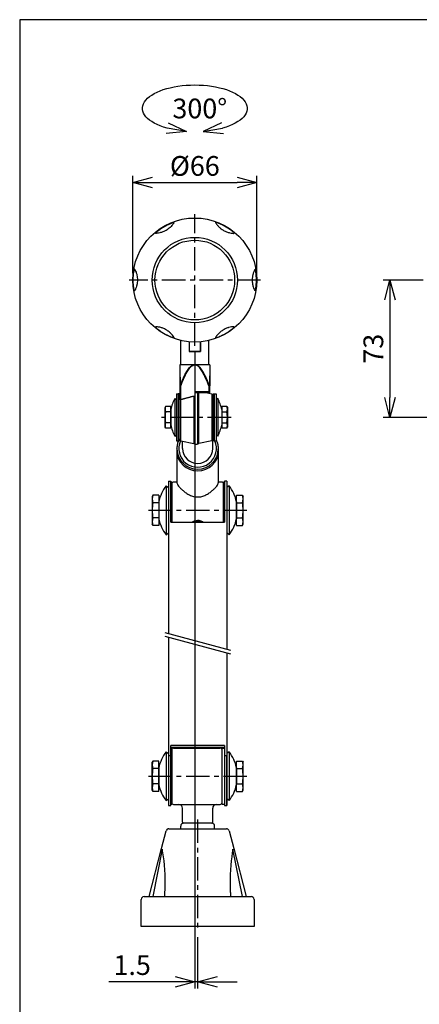
# Model space of a CAD drawing. Units: inches. Extents: x 0 to 724, y 0 to 840.
# Drawn here: x 0 to 213, y 316 to 840 of the extents above; entities that cross this region are included whole.
import ezdxf

# ---------------------------------------------------------------- set-up
doc = ezdxf.new("R2010")
doc.units = ezdxf.units.IN
doc.header["$MEASUREMENT"] = 0
doc.header["$PDMODE"] = 3
doc.linetypes.add('CENTER', pattern=[2, 1.25, -0.25, 0.25, -0.25])
for name, color, linetype in [('center', 1, 'CENTER'), ('contour', 2, 'Continuous'), ('frame', 9, 'Continuous'), ('mark', 6, 'Continuous'), ('section', 5, 'Continuous')]:
    doc.layers.add(name, color=color, linetype=linetype)
doc.styles.get("Standard").update_dxf_attribs({"font": 'txt.shx', "bigfont": 'bigfont.shx'})
doc.dimstyles.get("Standard").update_dxf_attribs({"dimscale": 3, "dimtxt": 3.5, "dimasz": 3.5, "dimexe": 1.2, "dimexo": 1.2, "dimgap": 1.2, "dimtad": 1, "dimdsep": 46, "dimtxsty": 'Standard', "dimblk": 'OPEN30', "dimcen": 0.09, "dimclrd": 256, "dimclre": 256, "dimclrt": 3, "dimazin": 2, "dimtfac": 1, "dimtmove": 0, "dimatfit": 3, "dimldrblk": 'OPEN30', "dimfxl": 1, "dimtolj": 1, "dimtzin": 0, "dimarcsym": 0})

# ---------------------------------------------------------------- blocks, each defined once
blk = doc.blocks.new('_Open30')
at = {"color": 0, "linetype": 'ByBlock', "lineweight": -2}
for p, q in [((-1, 0.268), (0, 0)), ((0, 0), (-1, -0.268)), ((0, 0), (-1, 0))]:
    blk.add_line(p, q, dxfattribs=at)
blk = doc.blocks.new('*D78')
at = {"layer": 'Defpoints', "color": 0}
for p in [(218.35, 701.54), (197.04, 628.53), (267.1, 628.53)]:
    blk.add_point(p, dxfattribs=at)
at = {"layer": 'mark', "linetype": 'ByBlock', "lineweight": -2}
for p, q in [((214.75, 701.54), (193.44, 701.54)), ((197.04, 691.04), (197.04, 639.03)), ((263.5, 628.53), (193.44, 628.53))]:
    blk.add_line(p, q, dxfattribs=at)
at = {"layer": 'mark', "lineweight": -2, "xscale": 10.5, "yscale": 10.5, "zscale": 10.5}
for p, rotation in [((197.04, 701.54), 90), ((197.04, 628.53), 270)]:
    blk.add_blockref('_Open30', p, dxfattribs=dict(at, rotation=rotation))
at = {"layer": 'mark', "color": 3, "insert": (188.19, 665.04), "char_height": 10.5, "attachment_point": 5, "rotation": 90}
blk.add_mtext('\\A1;73', dxfattribs=at)
blk = doc.blocks.new('*D66')
at = {"layer": 'Defpoints', "color": 0}
for p in [(126.19, 753.38), (60.19, 701.54), (126.19, 701.54)]:
    blk.add_point(p, dxfattribs=at)
at = {"layer": 'mark', "linetype": 'ByBlock', "lineweight": -2}
for p, q in [((60.19, 705.14), (60.19, 756.98)), ((126.19, 705.14), (126.19, 756.98)), ((70.69, 753.38), (115.69, 753.38))]:
    blk.add_line(p, q, dxfattribs=at)
at = {"layer": 'mark', "lineweight": -2, "xscale": 10.5, "yscale": 10.5, "zscale": 10.5, "rotation": 180}
blk.add_blockref('_Open30', (60.19, 753.38), dxfattribs=at)
at = {"layer": 'mark', "lineweight": -2, "xscale": 10.5, "yscale": 10.5, "zscale": 10.5}
blk.add_blockref('_Open30', (126.19, 753.38), dxfattribs=at)
at = {"layer": 'mark', "color": 3, "insert": (93.19, 762.23), "char_height": 10.5, "attachment_point": 5}
blk.add_mtext('\\A1;%%c66', dxfattribs=at)
blk = doc.blocks.new('*D79')
at = {"layer": 'Defpoints', "color": 0}
for p in [(93.2, 666.54), (94.69, 355.69), (93.2, 328.4)]:
    blk.add_point(p, dxfattribs=at)
at = {"layer": 'mark', "linetype": 'ByBlock', "lineweight": -2}
for p, q in [((93.2, 662.94), (93.2, 324.8)), ((94.69, 352.09), (94.69, 324.8)), ((82.7, 328.4), (47.5, 328.4)), ((94.69, 328.4), (93.2, 328.4)), ((105.19, 328.4), (115.69, 328.4))]:
    blk.add_line(p, q, dxfattribs=at)
at = {"layer": 'mark', "lineweight": -2, "xscale": 10.5, "yscale": 10.5, "zscale": 10.5}
blk.add_blockref('_Open30', (93.2, 328.4), dxfattribs=at)
at = {"layer": 'mark', "lineweight": -2, "xscale": 10.5, "yscale": 10.5, "zscale": 10.5, "rotation": 180}
blk.add_blockref('_Open30', (94.69, 328.4), dxfattribs=at)
at = {"layer": 'mark', "color": 3, "insert": (59.85, 337.25), "char_height": 10.5, "attachment_point": 5}
blk.add_mtext('\\A1;1.5', dxfattribs=at)

msp = doc.modelspace()

# ---------------------------------------------------------------- linework, layer by layer
at = {"layer": 'center', "ltscale": 10}
for p, q in [((93.201, 666.54), (93.192, 736.54)), ((128.196, 701.54), (58.196, 701.54)), ((112.492, 628.531, 0), (75.392, 628.531, -0.001)), ((68.506, 579.116), (120.878, 579.116)), ((68.506, 437.694), (120.878, 437.694)), ((94.692, 414.694), (94.692, 355.694))]:
    msp.add_line(p, q, dxfattribs=at)
at = {"layer": 'contour'}
for p, q in [((85.692, 656.531, -0.001), (85.692, 669.403, -0.001)), ((90.192, 668.677), (90.192, 663.531)), ((90.192, 668.677), (90.192, 663.531)), ((96.192, 668.677), (96.192, 663.531)), ((96.192, 663.531), (96.192, 668.677)), ((100.692, 656.531, -0.001), (100.692, 669.403, -0.001)), ((96.192, 663.531), (90.192, 663.531)), ((90.192, 663.531), (96.192, 663.531)), ((85.212, 656.531), (85.192, 656.531)), ((101.192, 656.531), (85.212, 656.531)), ((93.192, 656.531), (92.638, 656.531)), ((92.672, 656.398), (92.638, 656.531)), ((93.746, 656.531), (93.192, 656.531)), ((93.732, 656.398), (93.765, 656.531)), ((101.173, 656.531), (101.192, 656.531)), ((85.192, 646.213, -0.001), (85.192, 638.094, -0.001)), ((85.192, 645.213), (85.692, 645.213)), ((85.692, 645.213), (85.352, 645.346)), ((85.692, 638.03, -0.001), (85.692, 646.213, -0.001)), ((100.692, 646.213, -0.001), (100.692, 642.096, -0.001)), ((100.692, 645.213), (101.033, 645.346)), ((101.192, 645.213), (100.692, 645.213)), ((101.192, 642.096, -0.001), (101.192, 646.213, -0.001)), ((83.392, 641.07, -0.001), (83.392, 616.07, -0.001)), ((83.392, 641.07, -0.001), (84.392, 641.07, -0.001)), ((84.892, 617.092, -0.001), (84.892, 639.97, -0.001)), ((92.589, 639.865, -0.001), (92.589, 614.658, -0.001)), ((100.692, 642.096, -0.001), (93.192, 642.096, -0.001)), ((93.192, 642.096, -0.001), (93.192, 614.281)), ((100.938, 641.596, -0.001), (93.192, 641.596, -0.001)), ((94.692, 641.596), (94.692, 614.281)), ((94.692, 641.596), (94.692, 615.147)), ((95.295, 614.658), (95.295, 641.596)), ((102.199, 640.948), (99.129, 641.596)), ((100.692, 642.096, -0.001), (101.125, 641.663, -0.001)), ((102.199, 640.948), (102.199, 616.114)), ((102.992, 639.97), (102.992, 617.092)), ((103.492, 616.07, -0.001), (103.492, 641.07, -0.001)), ((103.492, 641.07, -0.001), (104.492, 641.07, -0.001)), ((104.492, 641.07, -0.001), (104.492, 616.07, -0.001)), ((82.522, 638.57, -0.001), (83.392, 638.077, -0.001)), ((85.686, 616.114, -0.001), (85.686, 638.028, -0.001)), ((105.363, 638.552, -0.001), (104.492, 638.059, -0.001)), ((80.392, 632.67, -0.001), (80.392, 624.47, -0.001)), ((107.492, 632.652, -0.001), (107.492, 624.452, -0.001)), ((82.522, 618.57, -0.001), (83.392, 619.063, -0.001)), ((105.363, 618.552, -0.001), (104.492, 619.045, -0.001)), ((83.392, 616.07, -0.001), (84.392, 616.07, -0.001)), ((85.686, 616.114, -0.001), (92.589, 614.658, -0.001)), ((86.692, 611.962), (86.692, 615.901)), ((93.192, 614.281), (94.692, 614.281)), ((102.199, 616.114), (95.295, 614.658)), ((102.692, 611.962), (102.692, 616.378)), ((103.492, 616.07, -0.001), (104.492, 616.07, -0.001)), ((83.692, 611.869), (83.692, 610.36)), ((83.692, 610.36), (83.692, 593.625)), ((105.692, 611.869), (105.692, 610.36)), ((105.692, 610.36), (105.692, 593.625)), ((77.918, 592.116), (79.192, 591.148)), ((77.918, 592.116), (77.918, 566.116)), ((79.192, 594.616), (80.392, 594.616)), ((79.192, 594.616), (79.192, 513.558)), ((80.392, 594.616), (80.392, 572.752)), ((80.942, 593.116), (80.942, 572.752)), ((83.692, 594.116), (81.942, 594.116)), ((107.442, 594.116), (105.692, 594.116)), ((108.442, 572.752), (108.442, 593.116)), ((110.192, 594.616), (108.992, 594.616)), ((108.992, 594.616), (108.992, 572.752)), ((110.192, 594.616), (110.192, 505.252)), ((111.467, 592.116), (110.192, 591.148)), ((111.467, 592.116), (111.467, 566.116)), ((115.378, 587.198), (118.486, 587.198)), ((115.378, 571.033), (115.378, 587.198)), ((118.486, 587.198), (118.878, 586.519)), ((118.878, 571.713), (118.878, 586.519)), ((115.378, 583.602), (115.378, 574.629)), ((115.378, 583.157), (118.486, 583.157)), ((80.392, 572.752), (108.992, 572.752)), ((115.378, 575.074), (118.486, 575.074)), ((115.378, 571.033), (118.486, 571.033)), ((118.486, 571.033), (118.878, 571.713)), ((77.918, 566.116), (79.192, 567.083)), ((111.467, 566.116), (110.192, 567.083)), ((79.192, 511.558), (79.192, 422.194)), ((110.192, 503.252), (110.192, 422.194)), ((77.918, 450.694), (79.192, 449.727)), ((77.918, 450.694), (77.918, 424.694)), ((108.992, 453.958), (80.392, 453.958)), ((80.392, 448.654), (80.392, 453.958)), ((80.392, 453.109), (108.992, 453.109)), ((80.901, 451.694), (80.901, 423.694)), ((81.901, 452.694), (106.701, 452.694)), ((107.701, 423.694), (107.701, 451.694)), ((108.992, 453.958), (108.992, 448.654)), ((111.467, 450.694), (110.192, 449.727)), ((111.467, 450.694), (111.467, 424.694)), ((70.899, 445.777), (70.506, 445.097)), ((70.506, 430.291), (70.506, 445.097)), ((74.006, 445.777), (70.899, 445.777)), ((74.006, 429.611), (74.006, 445.777)), ((79.192, 448.654), (79.192, 422.194)), ((79.192, 448.654), (80.392, 448.654)), ((80.392, 422.194), (80.392, 448.654)), ((108.992, 448.654), (108.992, 422.194)), ((108.992, 448.654), (110.192, 448.654)), ((110.192, 422.194), (110.192, 448.654)), ((115.378, 445.777), (118.486, 445.777)), ((115.378, 429.611), (115.378, 445.777)), ((118.486, 445.777), (118.878, 445.097)), ((118.878, 430.291), (118.878, 445.097)), ((74.006, 441.736), (70.899, 441.736)), ((74.006, 442.181), (74.006, 433.207)), ((115.378, 442.181), (115.378, 433.207)), ((115.378, 441.736), (118.486, 441.736)), ((70.899, 429.611), (70.506, 430.291)), ((74.006, 433.653), (70.899, 433.653)), ((74.006, 429.611), (70.899, 429.611)), ((80.401, 432.886), (80.392, 432.886)), ((80.392, 432.037), (80.401, 432.037)), ((108.992, 432.886), (108.901, 432.886)), ((108.901, 432.037), (108.992, 432.037)), ((115.378, 433.653), (118.486, 433.653)), ((115.378, 429.611), (118.486, 429.611)), ((118.486, 429.611), (118.878, 430.291)), ((77.918, 424.694), (79.192, 425.662)), ((111.467, 424.694), (110.192, 425.662)), ((79.192, 422.194), (80.392, 422.194)), ((81.901, 422.694), (106.701, 422.694)), ((86.701, 413.194), (86.701, 420.694)), ((102.701, 413.194), (102.701, 420.694)), ((108.992, 422.194), (110.192, 422.194)), ((75.512, 399.265), (77.903, 408.568)), ((79.356, 409.694), (110.029, 409.694)), ((85.701, 409.694), (85.701, 411.194)), ((102.201, 412.694), (87.201, 412.694)), ((102.201, 412.694), (87.201, 412.694)), ((103.701, 409.694), (103.701, 411.194)), ((111.482, 408.568), (113.872, 399.265)), ((68.942, 373.694), (75.512, 399.265)), ((75.905, 398.891), (70.869, 373.694)), ((118.516, 373.694), (113.48, 398.891)), ((113.872, 399.265), (120.442, 373.694)), ((64.692, 357.694), (64.692, 372.194)), ((66.192, 373.694), (123.192, 373.694)), ((124.692, 372.194), (124.692, 357.694)), ((124.692, 357.694), (64.692, 357.694))]:
    msp.add_line(p, q, dxfattribs=at)
at = {"layer": 'contour', "ltscale": 0.5}
for p, q in [((77.673, 634.344, -0.001), (77.392, 633.858, -0.001)), ((77.392, 623.282, -0.001), (77.392, 633.858, -0.001)), ((80.392, 634.344, -0.001), (77.673, 634.344, -0.001)), ((80.392, 622.797, -0.001), (80.392, 634.344, -0.001)), ((107.492, 634.326, -0.001), (107.492, 622.779, -0.001)), ((110.212, 634.326, -0.001), (107.492, 634.326, -0.001)), ((110.212, 634.326, -0.001), (110.492, 633.84, -0.001)), ((110.492, 633.84, -0.001), (110.492, 623.264, -0.001)), ((80.392, 631.457, -0.001), (77.673, 631.457, -0.001)), ((107.492, 631.439, -0.001), (110.212, 631.439, -0.001)), ((77.673, 622.797, -0.001), (77.392, 623.282, -0.001)), ((80.392, 625.683, -0.001), (77.673, 625.683, -0.001)), ((107.492, 625.665, -0.001), (110.212, 625.665, -0.001)), ((110.212, 622.779, -0.001), (110.492, 623.264, -0.001)), ((80.392, 622.797, -0.001), (77.673, 622.797, -0.001)), ((110.212, 622.779, -0.001), (107.492, 622.779, -0.001)), ((80.442, 572.752), (80.442, 594.116)), ((80.442, 594.116), (80.942, 594.116)), ((80.942, 594.116), (80.942, 572.752)), ((108.942, 594.116), (108.442, 594.116)), ((108.442, 594.116), (108.442, 572.752)), ((108.942, 572.752), (108.942, 594.116)), ((70.899, 587.198), (70.506, 586.519)), ((70.506, 586.519), (70.506, 571.713)), ((74.006, 587.198), (70.899, 587.198)), ((74.006, 587.198), (74.006, 571.033)), ((74.006, 583.157), (70.899, 583.157)), ((74.006, 583.602), (74.006, 574.629)), ((70.899, 571.033), (70.506, 571.713)), ((74.006, 575.074), (70.899, 575.074)), ((74.006, 571.033), (70.899, 571.033)), ((80.401, 422.694), (80.401, 452.694)), ((80.401, 452.694), (80.901, 452.694)), ((80.901, 452.694), (80.901, 422.694)), ((107.701, 422.694), (107.701, 452.694)), ((107.701, 452.694), (108.901, 452.694)), ((108.901, 452.694), (108.901, 422.694)), ((80.901, 422.694), (80.401, 422.694)), ((108.901, 422.694), (107.701, 422.694))]:
    msp.add_line(p, q, dxfattribs=at)
at = {"layer": 'contour', "linetype": 'Continuous'}
for p, q in [((82.522, 638.57, -0.001), (82.522, 618.57, -0.001)), ((105.363, 638.552, -0.001), (105.363, 618.552, -0.001))]:
    msp.add_line(p, q, dxfattribs=at)
at = {"layer": 'contour', "elevation": -0.001}
for points in [[(84.892, 616.07), (84.892, 641.07), (84.392, 641.07), (84.392, 616.07)], [(102.992, 616.07), (102.992, 641.07), (103.492, 641.07), (103.492, 616.07)]]:
    msp.add_lwpolyline(points, close=True, dxfattribs=at)
at = {"layer": 'contour'}
for radius in [33, 33, 22.7, 21.2]:
    msp.add_circle((93.192, 701.54), radius, dxfattribs=at)
for centre, radius, start, end in [((85.892, 639.97, -0.001), 1, 134.427, 180), ((101.992, 639.97), 1, 360, 78.09395), ((100.988, 628.57, -0.001), 21, 151.56311, 168.74137), ((86.896, 628.552, -0.001), 21, 11.25863, 28.43689), ((100.988, 628.57, -0.001), 21, 191.25863, 208.43689), ((86.896, 628.552, -0.001), 21, 331.56311, 348.74137), ((85.892, 617.092, -0.001), 1, 180, 258.09395), ((92.692, 615.147, -0.001), 0.5, 258.09395, 0), ((95.192, 615.147), 0.5, 180, 281.90605), ((101.992, 617.092), 1, 281.90605, 0), ((95.122, 579.056), 21.6, 142.79769, 167.84824), ((81.942, 593.116), 1, 90, 180), ((107.442, 593.116), 1, 0, 90), ((94.262, 579.056), 21.6, 12.15176, 37.20231), ((113.481, 585.178), 5.397, 338.01264, 21.98736), ((97.878, 579.116), 21, 348.9042, 11.0958), ((95.122, 579.176), 21.6, 192.15176, 217.20231), ((94.262, 579.176), 21.6, 322.79769, 347.84824), ((113.481, 573.053), 5.397, 338.01264, 21.98736), ((95.122, 437.634), 21.6, 142.79769, 167.84824), ((81.901, 451.694), 1, 90, 180), ((106.701, 451.694), 1, 0, 90), ((94.262, 437.634), 21.6, 12.15176, 37.20231), ((75.904, 443.756), 5.397, 158.01264, 201.98736), ((113.481, 443.756), 5.397, 338.01264, 21.98736), ((91.506, 437.694), 21, 168.9042, 191.0958), ((97.878, 437.694), 21, 348.9042, 11.0958), ((75.904, 431.632), 5.397, 158.01264, 201.98736), ((95.122, 437.754), 21.6, 192.15176, 217.20231), ((94.262, 437.754), 21.6, 322.79769, 347.84824), ((113.481, 431.632), 5.397, 338.01264, 21.98736), ((81.901, 423.694), 1, 180, 270), ((84.701, 420.694), 2, 360, 90), ((104.701, 420.694), 2, 90, 180), ((106.701, 423.694), 1, 270, 0), ((79.356, 408.194), 1.5, 122.36524, 165.58989), ((79.356, 408.194), 1.5, 90, 122.36524), ((87.201, 411.194), 1.5, 90, 180), ((87.201, 413.194), 0.5, 180, 270), ((102.201, 413.194), 0.5, 270, 0), ((102.201, 411.194), 1.5, 0, 90), ((110.029, 408.194), 1.5, 57.63476, 90), ((110.029, 408.194), 1.5, 14.41011, 57.63476), ((66.192, 372.194), 1.5, 90, 180), ((123.192, 372.194), 1.5, 0, 90)]:
    msp.add_arc(centre, radius, start, end, dxfattribs=at)
at = {"layer": 'contour', "ltscale": 0.5}
for centre, radius, start, end in [((81.247, 632.9, -0.001), 3.855, 158.01264, 201.98736), ((106.637, 632.882, -0.001), 3.855, 338.01264, 21.98736), ((92.392, 628.57, -0.001), 15, 168.9042, 191.0958), ((95.492, 628.552, -0.001), 15, 348.9042, 11.0958), ((81.247, 624.24, -0.001), 3.855, 158.01264, 201.98736), ((106.637, 624.222, -0.001), 3.855, 338.01264, 21.98736), ((75.904, 585.178), 5.397, 158.01264, 201.98736), ((91.506, 579.116), 21, 168.9042, 191.0958), ((75.904, 573.053), 5.397, 158.01264, 201.98736)]:
    msp.add_arc(centre, radius, start, end, dxfattribs=at)
at = {"layer": 'contour'}
for centre, major_axis, ratio, start_param, end_param in [((85.692, 656.398), (-0.5, 0), 0.9699808, 6.005201, 6.2831853), ((85.692, 645.213), (-0.5, 0), 0.3637691, 5.4623315, 6.2831853), ((94.692, 611.961), (10, 0), 0.9957066, 2.7093535, 6.7085601), ((94.692, 611.869), (11, 0), 0.9957066, 3.1415927, 6.2831853), ((94.692, 610.36), (11, 0), 0.9308913, 3.1415927, 6.2831853), ((94.692, 611.962), (8, 0), 0.9957066, 3.1415927, 6.2831853), ((72.192, 380.315), (0, 26.27), 0.1998457, 4.712389, 5.4977871), ((117.192, 380.315), (0, 26.27), 0.1998457, 0.7853982, 1.5707963)]:
    msp.add_ellipse(centre, major_axis=major_axis, ratio=ratio, start_param=start_param, end_param=end_param, dxfattribs=at)
at = {"layer": 'contour', "extrusion": (0, 0, -1)}
for centre, ratio, start_param in [((100.692, 656.398), 0.9699808, 6.005201), ((100.692, 645.213), 0.3637691, 5.4623315)]:
    msp.add_ellipse(centre, major_axis=(0.5, 0), ratio=ratio, start_param=start_param, end_param=6.2831853, dxfattribs=at)
at = {"layer": 'contour'}
for points, degree, knots in [([(72.259, 726.613), (72.255, 726.622), (72.294, 726.667), (72.474, 726.84), (72.614, 726.968), (72.996, 727.294), (73.237, 727.493), (73.812, 727.943), (74.146, 728.194), (74.674, 728.569), (74.845, 728.688), (75.207, 728.934), (75.399, 729.06), (75.794, 729.315), (75.998, 729.442), (76.404, 729.69), (76.608, 729.811), (77.001, 730.038), (77.207, 730.154), (77.626, 730.382), (77.838, 730.495), (78.255, 730.71), (78.461, 730.812), (78.855, 731.003), (79.043, 731.092), (79.633, 731.362), (80.017, 731.525), (80.694, 731.798), (80.987, 731.908), (81.46, 732.075), (81.641, 732.133), (81.88, 732.202), (81.94, 732.213), (81.944, 732.205)], 3, [1.3359529, 1.3359529, 1.3359529, 1.3359529, 2.9383729, 2.9383729, 4.5603723, 4.5603723, 6.1823717, 6.1823717, 7.8043712, 7.8043712, 8.4856475, 8.4856475, 9.1669238, 9.1669238, 9.8482001, 9.8482001, 10.5294765, 10.5294765, 11.2107528, 11.2107528, 11.8920291, 11.8920291, 12.5733055, 12.5733055, 13.2545818, 13.2545818, 14.8765812, 14.8765812, 16.4985806, 16.4985806, 18.12058, 18.12058, 19.7230001, 19.7230001, 19.7230001, 19.7230001]), ([(80.082, 729.557), (79.768, 729.268), (79.433, 728.992), (78.71, 728.457), (78.32, 728.202), (77.539, 727.751), (77.123, 727.54), (76.298, 727.182), (75.891, 727.03), (75.484, 726.903)], 3, [2.8107396, 2.8107396, 2.8107396, 2.8107396, 4.0581972, 4.0581972, 5.4109296, 5.4109296, 6.763662, 6.763662, 8.0111195, 8.0111195, 8.0111195, 8.0111195]), ([(82.074, 731.969), (82.077, 731.964), (82.05, 731.913), (81.936, 731.728), (81.848, 731.593), (81.563, 731.187), (81.33, 730.876), (80.752, 730.213), (80.442, 729.888), (80.082, 729.557)], 3, [-6.462168, -6.462168, -6.462168, -6.462168, -5.1967731, -5.1967731, -3.8983337, -3.8983337, -2.0096216, -2.0096216, -0.4346828, -0.4346828, -0.4346828, -0.4346828]), ([(104.309, 731.969), (104.307, 731.966), (104.321, 731.938), (104.386, 731.827), (104.442, 731.736), (104.643, 731.434), (104.822, 731.18), (105.353, 730.518), (105.713, 730.112), (106.209, 729.642), (106.254, 729.6), (106.299, 729.559)], 3, [-27.8422913, -27.8422913, -27.8422913, -27.8422913, -27.1204927, -27.1204927, -26.2770264, -26.2770264, -24.9272282, -24.9272282, -23.39999, -23.39999, -23.2496848, -23.2496848, -23.2496848, -23.2496848]), ([(114.125, 726.61), (114.13, 726.618), (114.09, 726.664), (113.911, 726.837), (113.77, 726.964), (113.389, 727.291), (113.147, 727.49), (112.572, 727.94), (112.238, 728.191), (111.71, 728.567), (111.539, 728.685), (111.177, 728.931), (110.985, 729.058), (110.59, 729.312), (110.386, 729.44), (109.979, 729.688), (109.776, 729.809), (109.382, 730.036), (109.176, 730.152), (108.758, 730.38), (108.545, 730.493), (108.127, 730.708), (107.922, 730.81), (107.528, 731.001), (107.339, 731.09), (106.75, 731.36), (106.365, 731.523), (105.688, 731.796), (105.395, 731.906), (104.922, 732.073), (104.741, 732.131), (104.502, 732.2), (104.442, 732.212), (104.437, 732.203)], 3, [0.0195926, 0.0195926, 0.0195926, 0.0195926, 1.6224818, 1.6224818, 3.2449635, 3.2449635, 4.8674453, 4.8674453, 6.489927, 6.489927, 7.1714086, 7.1714086, 7.8528901, 7.8528901, 8.5343717, 8.5343717, 9.2158532, 9.2158532, 9.8973348, 9.8973348, 10.5788163, 10.5788163, 11.2602979, 11.2602979, 11.9417794, 11.9417794, 13.5642612, 13.5642612, 15.1867429, 15.1867429, 16.8092247, 16.8092247, 18.4121138, 18.4121138, 18.4121138, 18.4121138]), ([(106.299, 729.559), (106.499, 729.375), (106.706, 729.198), (107.404, 728.637), (107.922, 728.283), (108.988, 727.668), (109.554, 727.396), (110.388, 727.072), (110.645, 726.981), (110.904, 726.9)], 3, [70.5395732, 70.5395732, 70.5395732, 70.5395732, 71.3509571, 71.3509571, 73.1976709, 73.1976709, 75.0443848, 75.0443848, 75.8557687, 75.8557687, 75.8557687, 75.8557687]), ([(75.484, 726.903), (75.167, 726.803), (74.853, 726.719), (74.07, 726.54), (73.659, 726.477), (73.034, 726.404), (72.797, 726.388), (72.484, 726.376), (72.403, 726.377), (72.399, 726.383)], 3, [-4.7923641, -4.7923641, -4.7923641, -4.7923641, -3.8834641, -3.8834641, -2.4401889, -2.4401889, -1.1750781, -1.1750781, 0, 0, 0, 0]), ([(110.904, 726.9), (111.235, 726.796), (111.553, 726.712), (112.369, 726.528), (112.805, 726.464), (113.434, 726.396), (113.661, 726.383), (113.922, 726.375), (113.984, 726.377), (113.987, 726.382)], 3, [-19.0164904, -19.0164904, -19.0164904, -19.0164904, -18.1226724, -18.1226724, -16.5774033, -16.5774033, -15.2886026, -15.2886026, -14.2646557, -14.2646557, -14.2646557, -14.2646557]), ([(61.013, 695.943), (61.003, 695.942), (60.983, 696), (60.923, 696.242), (60.883, 696.428), (60.791, 696.922), (60.739, 697.23), (60.637, 697.954), (60.586, 698.369), (60.525, 699.015), (60.508, 699.222), (60.476, 699.659), (60.462, 699.889), (60.439, 700.359), (60.431, 700.599), (60.419, 701.076), (60.417, 701.313), (60.417, 701.767), (60.419, 702.004), (60.431, 702.481), (60.439, 702.721), (60.462, 703.191), (60.476, 703.421), (60.508, 703.858), (60.525, 704.065), (60.586, 704.711), (60.637, 705.126), (60.739, 705.85), (60.791, 706.158), (60.883, 706.652), (60.923, 706.838), (60.983, 707.08), (61.003, 707.137), (61.013, 707.137)], 3, [1.3358897, 1.3358897, 1.3358897, 1.3358897, 2.9398509, 2.9398509, 4.5634302, 4.5634302, 6.1870095, 6.1870095, 7.8105887, 7.8105887, 8.4925601, 8.4925601, 9.1745314, 9.1745314, 9.8565028, 9.8565028, 10.5384741, 10.5384741, 11.2204454, 11.2204454, 11.9024168, 11.9024168, 12.5843881, 12.5843881, 13.2663595, 13.2663595, 14.8899387, 14.8899387, 16.513518, 16.513518, 18.1370972, 18.1370972, 19.7410585, 19.7410585, 19.7410585, 19.7410585]), ([(61.282, 707.131), (61.287, 707.131), (61.309, 707.097), (61.386, 706.959), (61.441, 706.853), (61.614, 706.498), (61.751, 706.195), (62.065, 705.361), (62.236, 704.827), (62.375, 704.207)], 3, [-5.9412735, -5.9412735, -5.9412735, -5.9412735, -4.8791252, -4.8791252, -3.7635069, -3.7635069, -1.9906051, -1.9906051, 0, 0, 0, 0]), ([(125.103, 707.127), (125.099, 707.127), (125.082, 707.101), (125.018, 706.989), (124.968, 706.895), (124.807, 706.57), (124.676, 706.288), (124.369, 705.497), (124.197, 704.982), (124.038, 704.318), (124.024, 704.259), (124.011, 704.198)], 3, [-27.8422913, -27.8422913, -27.8422913, -27.8422913, -27.1204927, -27.1204927, -26.2770264, -26.2770264, -24.9272282, -24.9272282, -23.39999, -23.39999, -23.2496848, -23.2496848, -23.2496848, -23.2496848]), ([(125.37, 695.947), (125.38, 695.946), (125.399, 696.004), (125.459, 696.246), (125.499, 696.431), (125.591, 696.925), (125.643, 697.233), (125.745, 697.956), (125.796, 698.371), (125.857, 699.017), (125.874, 699.224), (125.906, 699.661), (125.92, 699.89), (125.943, 700.36), (125.951, 700.6), (125.963, 701.076), (125.965, 701.313), (125.965, 701.767), (125.963, 702.004), (125.951, 702.48), (125.943, 702.72), (125.92, 703.19), (125.906, 703.419), (125.874, 703.856), (125.857, 704.063), (125.796, 704.709), (125.745, 705.123), (125.643, 705.847), (125.591, 706.155), (125.499, 706.649), (125.459, 706.834), (125.399, 707.076), (125.38, 707.133), (125.37, 707.133)], 3, [0.0195926, 0.0195926, 0.0195926, 0.0195926, 1.6224818, 1.6224818, 3.2449635, 3.2449635, 4.8674453, 4.8674453, 6.489927, 6.489927, 7.1714086, 7.1714086, 7.8528901, 7.8528901, 8.5343717, 8.5343717, 9.2158532, 9.2158532, 9.8973348, 9.8973348, 10.5788163, 10.5788163, 11.2602979, 11.2602979, 11.9417794, 11.9417794, 13.5642612, 13.5642612, 15.1867429, 15.1867429, 16.8092247, 16.8092247, 18.4121138, 18.4121138, 18.4121138, 18.4121138]), ([(62.375, 704.207), (62.381, 704.177), (62.388, 704.147), (62.486, 703.694), (62.556, 703.26), (62.648, 702.392), (62.67, 701.959), (62.67, 701.121), (62.648, 700.688), (62.556, 699.82), (62.486, 699.386), (62.388, 698.933), (62.381, 698.903), (62.375, 698.873)], 3, [2.4222832, 2.4222832, 2.4222832, 2.4222832, 2.51199, 2.51199, 3.7679851, 3.7679851, 5.0239801, 5.0239801, 6.2799751, 6.2799751, 7.5359701, 7.5359701, 7.6256769, 7.6256769, 7.6256769, 7.6256769]), ([(124.011, 704.198), (123.952, 703.934), (123.901, 703.666), (123.765, 702.781), (123.718, 702.155), (123.718, 700.924), (123.765, 700.298), (123.901, 699.414), (123.952, 699.146), (124.011, 698.882)], 3, [70.5395732, 70.5395732, 70.5395732, 70.5395732, 71.3509571, 71.3509571, 73.1976709, 73.1976709, 75.0443848, 75.0443848, 75.8557687, 75.8557687, 75.8557687, 75.8557687]), ([(62.375, 698.873), (62.274, 698.422), (62.149, 697.991), (61.916, 697.311), (61.812, 697.046), (61.592, 696.53), (61.481, 696.305), (61.331, 696.019), (61.289, 695.949), (61.282, 695.949)], 3, [-4.9978911, -4.9978911, -4.9978911, -4.9978911, -3.5625988, -3.5625988, -2.4997396, -2.4997396, -1.1831465, -1.1831465, 0, 0, 0, 0]), ([(124.011, 698.882), (124.086, 698.543), (124.172, 698.225), (124.421, 697.426), (124.584, 697.017), (124.839, 696.438), (124.941, 696.235), (125.065, 696.005), (125.097, 695.953), (125.103, 695.953)], 3, [-19.0164904, -19.0164904, -19.0164904, -19.0164904, -18.1226724, -18.1226724, -16.5774033, -16.5774033, -15.2886026, -15.2886026, -14.2646557, -14.2646557, -14.2646557, -14.2646557]), ([(72.264, 676.47), (72.259, 676.461), (72.299, 676.416), (72.478, 676.243), (72.619, 676.116), (73, 675.789), (73.241, 675.591), (73.816, 675.141), (74.149, 674.89), (74.678, 674.515), (74.848, 674.396), (75.211, 674.15), (75.402, 674.024), (75.797, 673.769), (76.001, 673.642), (76.407, 673.394), (76.611, 673.273), (77.004, 673.046), (77.21, 672.931), (77.628, 672.702), (77.84, 672.59), (78.258, 672.375), (78.463, 672.273), (78.857, 672.082), (79.045, 671.993), (79.634, 671.723), (80.018, 671.56), (80.695, 671.287), (80.988, 671.178), (81.461, 671.01), (81.642, 670.952), (81.881, 670.883), (81.94, 670.872), (81.945, 670.88)], 3, [0.0195673, 0.0195673, 0.0195673, 0.0195673, 1.6213833, 1.6213833, 3.2427666, 3.2427666, 4.8641498, 4.8641498, 6.4855331, 6.4855331, 7.1665245, 7.1665245, 7.8475159, 7.8475159, 8.5285072, 8.5285072, 9.2094986, 9.2094986, 9.89049, 9.89049, 10.5714814, 10.5714814, 11.2524728, 11.2524728, 11.9334641, 11.9334641, 13.5548474, 13.5548474, 15.1762307, 15.1762307, 16.797614, 16.797614, 18.3994299, 18.3994299, 18.3994299, 18.3994299]), ([(75.488, 676.175), (75.192, 676.268), (74.906, 676.345), (74.102, 676.534), (73.65, 676.603), (72.997, 676.678), (72.761, 676.692), (72.474, 676.703), (72.404, 676.701), (72.401, 676.695)], 3, [-4.8571323, -4.8571323, -4.8571323, -4.8571323, -4.0542609, -4.0542609, -2.4777784, -2.4777784, -1.1782163, -1.1782163, -0.0873836, -0.0873836, -0.0873836, -0.0873836]), ([(80.077, 673.525), (79.88, 673.706), (79.675, 673.882), (78.98, 674.44), (78.461, 674.794), (77.395, 675.41), (76.829, 675.682), (75.998, 676.005), (75.744, 676.094), (75.488, 676.175)], 3, [70.5481302, 70.5481302, 70.5481302, 70.5481302, 71.3506531, 71.3506531, 73.1973973, 73.1973973, 75.0441414, 75.0441414, 75.8466642, 75.8466642, 75.8466642, 75.8466642]), ([(104.44, 670.88), (104.444, 670.872), (104.504, 670.883), (104.743, 670.952), (104.924, 671.01), (105.397, 671.178), (105.69, 671.287), (106.366, 671.56), (106.75, 671.723), (107.34, 671.993), (107.528, 672.082), (107.921, 672.273), (108.127, 672.375), (108.545, 672.59), (108.757, 672.702), (109.175, 672.931), (109.381, 673.046), (109.774, 673.273), (109.977, 673.394), (110.384, 673.642), (110.587, 673.769), (110.982, 674.024), (111.174, 674.15), (111.536, 674.396), (111.707, 674.515), (112.235, 674.89), (112.569, 675.141), (113.144, 675.591), (113.385, 675.789), (113.766, 676.116), (113.907, 676.243), (114.086, 676.416), (114.126, 676.461), (114.121, 676.47)], 3, [0.0195673, 0.0195673, 0.0195673, 0.0195673, 1.6213833, 1.6213833, 3.2427666, 3.2427666, 4.8641498, 4.8641498, 6.4855331, 6.4855331, 7.1665245, 7.1665245, 7.8475159, 7.8475159, 8.5285072, 8.5285072, 9.2094986, 9.2094986, 9.89049, 9.89049, 10.5714814, 10.5714814, 11.2524728, 11.2524728, 11.9334641, 11.9334641, 13.5548474, 13.5548474, 15.1762307, 15.1762307, 16.797614, 16.797614, 18.3994299, 18.3994299, 18.3994299, 18.3994299]), ([(110.897, 676.175), (110.641, 676.094), (110.387, 676.005), (109.555, 675.682), (108.989, 675.41), (107.923, 674.794), (107.405, 674.44), (106.709, 673.882), (106.505, 673.706), (106.307, 673.525)], 3, [70.5481302, 70.5481302, 70.5481302, 70.5481302, 71.3506531, 71.3506531, 73.1973973, 73.1973973, 75.0441414, 75.0441414, 75.8466642, 75.8466642, 75.8466642, 75.8466642]), ([(113.984, 676.695), (113.982, 676.699), (113.95, 676.701), (113.822, 676.7), (113.716, 676.697), (113.355, 676.673), (113.045, 676.646), (112.208, 676.516), (111.677, 676.408), (111.02, 676.213), (110.958, 676.194), (110.897, 676.175)], 3, [-27.8227724, -27.8227724, -27.8227724, -27.8227724, -27.1023426, -27.1023426, -26.260363, -26.260363, -24.9116267, -24.9116267, -23.3856285, -23.3856285, -23.228009, -23.228009, -23.228009, -23.228009]), ([(82.072, 671.112), (82.073, 671.113), (82.071, 671.119), (82.046, 671.171), (81.982, 671.279), (81.756, 671.621), (81.582, 671.869), (81.065, 672.519), (80.712, 672.92), (80.206, 673.405), (80.142, 673.465), (80.077, 673.525)], 3, [-13.71736, -13.71736, -13.71736, -13.71736, -13.4048091, -13.4048091, -12.1882377, -12.1882377, -10.8416625, -10.8416625, -9.3164029, -9.3164029, -9.1006481, -9.1006481, -9.1006481, -9.1006481]), ([(106.307, 673.525), (106.051, 673.29), (105.818, 673.055), (105.249, 672.44), (104.976, 672.094), (104.602, 671.584), (104.477, 671.394), (104.339, 671.171), (104.31, 671.117), (104.313, 671.112)], 3, [-19.0088621, -19.0088621, -19.0088621, -19.0088621, -18.1123639, -18.1123639, -16.5671593, -16.5671593, -15.2789225, -15.2789225, -14.2542936, -14.2542936, -14.2542936, -14.2542936]), ([(85.192, 656.398), (85.192, 656.39), (85.192, 656.383), (85.192, 656.281), (85.192, 656.121), (85.192, 655.621), (85.192, 655.24), (85.192, 654.175), (85.192, 653.454), (85.192, 651.635), (85.192, 650.503), (85.192, 647.991), (85.192, 646.607), (85.192, 645.213)], 3, [17.3488245, 17.3488245, 17.3488245, 17.3488245, 17.4394924, 17.4394924, 18.4320859, 18.4320859, 20.0202356, 20.0202356, 22.5612751, 22.5612751, 26.3271903, 26.3271903, 30.8149009, 30.8149009, 30.8149009, 30.8149009]), ([(85.212, 656.531), (85.212, 656.524), (85.212, 656.516), (85.214, 656.414), (85.216, 656.254), (85.225, 655.755), (85.231, 655.373), (85.248, 654.308), (85.259, 653.587), (85.284, 651.768), (85.298, 650.636), (85.326, 648.124), (85.339, 646.74), (85.352, 645.346)], 3, [17.3488245, 17.3488245, 17.3488245, 17.3488245, 17.4394924, 17.4394924, 18.4320859, 18.4320859, 20.0202356, 20.0202356, 22.5612751, 22.5612751, 26.3271903, 26.3271903, 30.8149009, 30.8149009, 30.8149009, 30.8149009]), ([(85.351, 645.346), (85.906, 646.74), (86.49, 648.124), (87.665, 650.636), (88.236, 651.768), (89.335, 653.587), (89.818, 654.308), (90.752, 655.373), (91.142, 655.754), (91.891, 656.254), (92.206, 656.414), (92.576, 656.516), (92.607, 656.524), (92.638, 656.531)], 3, [2.8239161, 2.8239161, 2.8239161, 2.8239161, 7.3114581, 7.3114581, 11.0772784, 11.0772784, 13.6183074, 13.6183074, 15.2064505, 15.2064505, 16.19904, 16.19904, 16.2899924, 16.2899924, 16.2899924, 16.2899924]), ([(85.692, 645.213), (86.235, 646.607), (86.804, 647.991), (87.942, 650.503), (88.493, 651.635), (89.546, 653.454), (90.008, 654.175), (90.893, 655.24), (91.263, 655.621), (91.969, 656.121), (92.265, 656.281), (92.613, 656.382), (92.642, 656.39), (92.672, 656.398)], 3, [2.8239161, 2.8239161, 2.8239161, 2.8239161, 7.3114581, 7.3114581, 11.0772784, 11.0772784, 13.6183074, 13.6183074, 15.2064505, 15.2064505, 16.19904, 16.19904, 16.2899924, 16.2899924, 16.2899924, 16.2899924]), ([(93.192, 656.531), (93.131, 656.515), (93.069, 656.499), (92.952, 656.469), (92.897, 656.455), (92.806, 656.432), (92.772, 656.423), (92.715, 656.409), (92.694, 656.403), (92.672, 656.398)], 3, [-8.473257, -8.473257, -8.473257, -8.473257, -8.28256369, -8.28256369, -8.11067113, -8.11067113, -8.00323828, -8.00323828, -7.93609275, -7.93609275, -7.93609275, -7.93609275]), ([(93.192, 656.531), (93.254, 656.515), (93.315, 656.499), (93.433, 656.469), (93.488, 656.455), (93.578, 656.432), (93.613, 656.423), (93.669, 656.409), (93.691, 656.403), (93.713, 656.398)], 3, [-8.473257, -8.473257, -8.473257, -8.473257, -8.28256369, -8.28256369, -8.11067113, -8.11067113, -8.00323828, -8.00323828, -7.93609275, -7.93609275, -7.93609275, -7.93609275]), ([(100.693, 645.213), (100.15, 646.607), (99.581, 647.991), (98.443, 650.503), (97.892, 651.635), (96.839, 653.454), (96.377, 654.175), (95.491, 655.24), (95.122, 655.621), (94.416, 656.121), (94.119, 656.281), (93.772, 656.382), (93.742, 656.39), (93.713, 656.398)], 3, [2.8239161, 2.8239161, 2.8239161, 2.8239161, 7.3114581, 7.3114581, 11.0772784, 11.0772784, 13.6183074, 13.6183074, 15.2064505, 15.2064505, 16.19904, 16.19904, 16.2899924, 16.2899924, 16.2899924, 16.2899924]), ([(101.034, 645.346), (100.478, 646.74), (99.894, 648.124), (98.72, 650.636), (98.149, 651.768), (97.05, 653.587), (96.566, 654.308), (95.633, 655.373), (95.242, 655.754), (94.494, 656.254), (94.178, 656.414), (93.809, 656.516), (93.778, 656.524), (93.746, 656.531)], 3, [2.8239161, 2.8239161, 2.8239161, 2.8239161, 7.3114581, 7.3114581, 11.0772784, 11.0772784, 13.6183074, 13.6183074, 15.2064505, 15.2064505, 16.19904, 16.19904, 16.2899924, 16.2899924, 16.2899924, 16.2899924]), ([(101.173, 656.531), (101.173, 656.524), (101.173, 656.516), (101.171, 656.414), (101.168, 656.254), (101.16, 655.755), (101.153, 655.373), (101.137, 654.308), (101.126, 653.587), (101.101, 651.768), (101.087, 650.636), (101.059, 648.124), (101.045, 646.74), (101.033, 645.346)], 3, [17.3488245, 17.3488245, 17.3488245, 17.3488245, 17.4394924, 17.4394924, 18.4320859, 18.4320859, 20.0202356, 20.0202356, 22.5612751, 22.5612751, 26.3271903, 26.3271903, 30.8149009, 30.8149009, 30.8149009, 30.8149009]), ([(101.192, 656.398), (101.192, 656.39), (101.192, 656.383), (101.192, 656.281), (101.192, 656.121), (101.192, 655.621), (101.192, 655.24), (101.192, 654.175), (101.192, 653.454), (101.192, 651.635), (101.192, 650.503), (101.192, 647.991), (101.192, 646.607), (101.192, 645.213)], 3, [17.3488245, 17.3488245, 17.3488245, 17.3488245, 17.4394924, 17.4394924, 18.4320859, 18.4320859, 20.0202356, 20.0202356, 22.5612751, 22.5612751, 26.3271903, 26.3271903, 30.8149009, 30.8149009, 30.8149009, 30.8149009]), ([(92.589, 639.865, -0.001), (92.592, 639.865, -0.001), (92.594, 639.866, -0.001), (92.629, 639.874, -0.001), (92.662, 639.878, -0.001), (92.692, 639.878, -0.001), (92.721, 639.878, -0.001), (92.753, 639.875, -0.001), (92.814, 639.861, -0.001), (92.844, 639.85, -0.001), (92.899, 639.825, -0.001), (92.929, 639.807, -0.001), (92.984, 639.764, -0.001), (93.01, 639.74, -0.001), (93.055, 639.688, -0.001), (93.079, 639.656, -0.001), (93.119, 639.587, -0.001), (93.135, 639.551, -0.001), (93.162, 639.478, -0.001), (93.174, 639.435, -0.001), (93.189, 639.346, -0.001), (93.192, 639.301, -0.001), (93.192, 639.26, -0.001)], 3, [3.24094473, 3.24094473, 3.24094473, 3.24094473, 3.24802298, 3.24802298, 3.33928108, 3.33928108, 3.33928108, 3.42576717, 3.42576717, 3.51225325, 3.51225325, 3.60839676, 3.60839676, 3.70454026, 3.70454026, 3.81406524, 3.81406524, 3.92359022, 3.92359022, 4.04661442, 4.04661442, 4.16963861, 4.16963861, 4.16963861, 4.16963861]), ([(100.938, 641.596, -0.001), (100.942, 641.596, -0.001), (100.947, 641.596, -0.001), (101.011, 641.598, -0.001), (101.063, 641.614, -0.001), (101.111, 641.65, -0.001), (101.118, 641.656, -0.001), (101.125, 641.663, -0.001)], 3, [-1.54648173, -1.54648173, -1.54648173, -1.54648173, -1.52834665, -1.52834665, -1.28666626, -1.28666626, -1.24052816, -1.24052816, -1.24052816, -1.24052816]), ([(101.125, 641.663, -0.001), (101.168, 641.795, -0.001), (101.192, 641.943, -0.001), (101.192, 642.094, -0.001), (101.192, 642.095, -0.001), (101.192, 642.096, -0.001)], 3, [-0.52291962, -0.52291962, -0.52291962, -0.52291962, 0, 0, 0.00296239, 0.00296239, 0.00296239, 0.00296239]), ([(85.686, 638.028, -0.001), (85.626, 638.012, -0.001), (85.566, 637.997, -0.001), (85.457, 637.974, -0.001), (85.408, 637.966, -0.001), (85.324, 637.959, -0.001), (85.289, 637.96, -0.001), (85.237, 637.977, -0.001), (85.22, 637.992, -0.001), (85.197, 638.034, -0.001), (85.192, 638.062, -0.001), (85.192, 638.094, -0.001)], 3, [-1.96305556, -1.96305556, -1.96305556, -1.96305556, -1.79611594, -1.79611594, -1.64026935, -1.64026935, -1.49025912, -1.49025912, -1.35413988, -1.35413988, -1.21087711, -1.21087711, -1.21087711, -1.21087711]), ([(83.692, 611.869), (84.25, 615.314), (84.645, 616.07)], 1, [3.14159265, 3.14159265, 3.46135285, 3.5394495, 3.5394495]), ([(104.492, 616.536), (105.318, 614.702), (105.692, 611.869)], 1, [5.83749936, 5.83749936, 6.02175697, 6.28318531, 6.28318531]), ([(83.692, 593.625), (83.692, 593.442), (83.764, 593.204), (84.058, 592.631), (84.279, 592.296), (84.85, 591.564), (85.202, 591.167), (85.999, 590.357), (86.445, 589.944), (87.392, 589.149), (87.929, 588.736), (89.1, 587.947), (89.734, 587.572), (91.07, 586.927), (91.774, 586.658), (92.857, 586.381), (93.222, 586.31), (93.956, 586.215), (94.325, 586.191), (94.692, 586.191)], 3, [52.4317624, 52.4317624, 52.4317624, 52.4317624, 54.5960411, 54.5960411, 56.7603198, 56.7603198, 58.9245984, 58.9245984, 61.0888771, 61.0888771, 63.293912, 63.293912, 65.4989468, 65.4989468, 67.7039817, 67.7039817, 68.8064991, 68.8064991, 69.9090165, 69.9090165, 69.9090165, 69.9090165]), ([(94.692, 586.191), (95.06, 586.191), (95.429, 586.215), (96.163, 586.31), (96.528, 586.381), (97.611, 586.658), (98.314, 586.927), (99.651, 587.572), (100.284, 587.947), (101.455, 588.736), (101.993, 589.149), (102.939, 589.944), (103.386, 590.357), (104.183, 591.167), (104.534, 591.564), (105.106, 592.296), (105.327, 592.631), (105.62, 593.204), (105.692, 593.442), (105.692, 593.625)], 3, [0, 0, 0, 0, 1.1025174, 1.1025174, 2.2050348, 2.2050348, 4.4100697, 4.4100697, 6.6151045, 6.6151045, 8.8201394, 8.8201394, 10.9844181, 10.9844181, 13.1486967, 13.1486967, 15.3129754, 15.3129754, 17.4772541, 17.4772541, 17.4772541, 17.4772541]), ([(91.588, 572.752), (92.504, 573.393), (93.577, 573.846), (94.692, 573.846), (95.093, 573.846), (95.498, 573.79), (96.511, 573.515), (97.092, 573.227), (97.684, 572.832), (97.743, 572.792), (97.8, 572.752)], 3, [33.1104199, 33.1104199, 33.1104199, 33.1104199, 35.8224005, 35.8224005, 35.8224005, 36.796394, 36.796394, 38.3547835, 38.3547835, 38.5273104, 38.5273104, 38.5273104, 38.5273104]), ([(96.459, 572.752), (95.91, 573), (95.156, 573.169), (93.943, 573.122), (92.924, 572.784), (92.871, 572.752)], 1, [8.3156484, 8.3156484, 8.930671, 9.7079501, 10.9220929, 12.0078395, 12.0724936, 12.0724936])]:
    msp.add_open_spline(points, degree=degree, knots=knots, dxfattribs=at)
for points, degree in [([(82.074, 731.969), (82.033, 732.044), (81.986, 732.13), (81.944, 732.205)], 3), ([(104.309, 731.969), (104.352, 732.047), (104.394, 732.125), (104.437, 732.203)], 3), ([(72.259, 726.613), (72.304, 726.54), (72.355, 726.456), (72.399, 726.383)], 3), ([(114.125, 726.61), (114.079, 726.534), (114.033, 726.458), (113.987, 726.382)], 3), ([(61.282, 707.131), (61.196, 707.133), (61.098, 707.135), (61.013, 707.137)], 3), ([(125.103, 707.127), (125.192, 707.129), (125.281, 707.131), (125.37, 707.133)], 3), ([(61.013, 695.943), (61.098, 695.945), (61.196, 695.947), (61.282, 695.949)], 3), ([(125.37, 695.947), (125.281, 695.949), (125.192, 695.951), (125.103, 695.953)], 3), ([(72.264, 676.47), (72.31, 676.545), (72.355, 676.62), (72.401, 676.695)], 3), ([(113.984, 676.695), (114.029, 676.62), (114.075, 676.545), (114.121, 676.47)], 3), ([(82.072, 671.112), (82.03, 671.035), (81.987, 670.957), (81.945, 670.88)], 3), ([(104.44, 670.88), (104.397, 670.957), (104.355, 671.035), (104.313, 671.112)], 3), ([(85.192, 656.398), (85.192, 656.399), (85.192, 656.399), (85.192, 656.531)], 3), ([(101.192, 656.398), (101.192, 656.399), (101.192, 656.399), (101.192, 656.531)], 3), ([(85.692, 638.03, -0.001), (85.69, 638.029, -0.001), (85.688, 638.028, -0.001), (85.686, 638.028, -0.001)], 3), ([(84.892, 616.543), (84.973, 616.698)], 1), ([(77.221, 373.694), (77.442, 380.315)], 1), ([(111.942, 380.315), (112.164, 373.694)], 1)]:
    msp.add_open_spline(points, degree=degree, dxfattribs=at)
msp.add_rational_spline([(85.692, 638.03, -0.001), (88.837, 638.896, -0.001), (92.589, 639.865, -0.001)], [1.00000528256, 1.00264318076, 1.00038988765], degree=2, dxfattribs=at)
at = {"layer": 'frame'}
msp.add_lwpolyline([(570, 840), (0, 840), (0, 0), (570, 0)], close=True, dxfattribs=at)
at = {"layer": 'mark', "linetype": 'Continuous', "extrusion": (0, 0, -1)}
msp.add_ellipse((93.192, 792.875), major_axis=(27.883, 0), ratio=0.4455113, start_param=2.12663, end_param=7.2981479, dxfattribs=at)
at = {"layer": 'section'}
for p, q in [((77.192, 514.094), (112.192, 504.716)), ((77.192, 512.094), (112.192, 502.716))]:
    msp.add_line(p, q, dxfattribs=at)

# ---------------------------------------------------------------- block references
at = {"layer": 'mark', "linetype": 'Continuous'}
for p, xscale, yscale, zscale, rotation in [((88.839, 780.605), 10.50000000000083, 10.50000000000083, 10.50000000000083, 350.5849819931822), ((97.546, 780.605), -10.49999999999966, 10.50000000000045, 10.5, 9.415018006818803)]:
    msp.add_blockref('_Open30', p, dxfattribs=dict(at, xscale=xscale, yscale=yscale, zscale=zscale, rotation=rotation))

# ---------------------------------------------------------------- texts
at = {"layer": 'mark', "color": 3, "linetype": 'Continuous', "insert": (95.847, 792.786), "char_height": 10.5, "attachment_point": 5}
msp.add_mtext('{\\Ftxt,bigfont|c136;30}0%%D', dxfattribs=at)

# ---------------------------------------------------------------- dimensions: what is measured, and where the dimension line sits
at = {"layer": 'mark'}
for base, p1, p2, text, picture, middle in [((126.192, 753.378), (60.192, 701.54), (126.192, 701.54), '%%c<>', '*D66', (93.192, 762.228)), ((93.201, 328.399), (94.692, 355.694), (93.201, 666.54), '1.5', '*D79', (59.851, 337.249))]:
    dim = msp.add_linear_dim(base=base, p1=p1, p2=p2, text=text, dimstyle='Standard', override={"dimarcsym": 1}, dxfattribs=at)
    dim.commit()
    dim.dimension.update_dxf_attribs({"geometry": picture, "text_midpoint": middle})
dim = msp.add_linear_dim(base=(197.036, 628.531), p1=(218.347, 701.54), p2=(267.097, 628.531), angle=90, text='73', dimstyle='Standard', override={"dimarcsym": 1}, dxfattribs=at)
dim.commit()
dim.dimension.update_dxf_attribs({"geometry": '*D78', "text_midpoint": (188.186, 665.035)})

doc.saveas('drawing.dxf')
